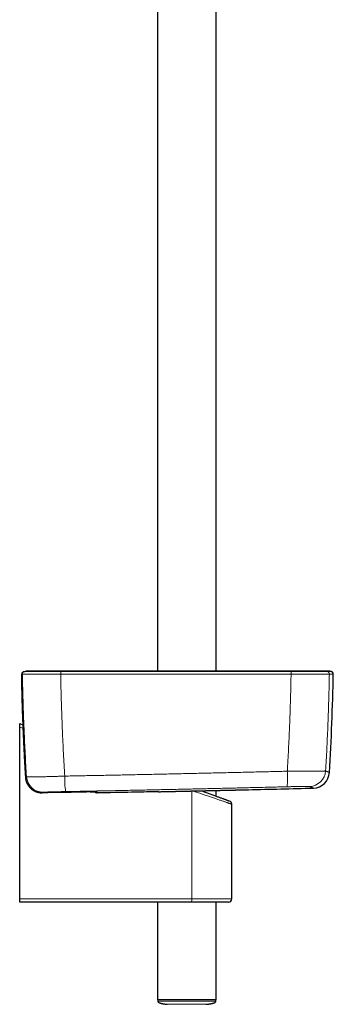
# Model space of a CAD drawing. Units: millimetres. Extents: x 8 to 975, y 12 to 960.
# Drawn here: x 525 to 620, y 197 to 495 of the extents above; entities that cross this region are included whole.
import ezdxf

# ---------------------------------------------------------------- set-up
doc = ezdxf.new("R2010")
doc.units = ezdxf.units.MM

msp = doc.modelspace()

# ---------------------------------------------------------------- linework, layer by layer
at = {"color": 7, "linetype": 'Continuous', "lineweight": 30}
for p, q in [((584.51, 297.5), (584.51, 560.19)), ((566.71, 555.78), (566.71, 297.5)), ((527.14, 297.5), (527.06, 297.5)), ((527.19, 297.5), (527.14, 297.5)), ((527.41, 297.5), (527.19, 297.5)), ((525.7, 291.4), (525.7, 291.4)), ((525.09, 281.66), (526.03, 281.31)), ((525.09, 280.63), (525.09, 281.66)), ((525.09, 228.66), (525.09, 280.63)), ((526.83, 265.44), (526.83, 265.44)), ((526.83, 265.41), (526.83, 265.41)), ((531.91, 260.76), (531.89, 260.76)), ((531.91, 260.76), (533.65, 260.79)), ((534.21, 260.8), (533.65, 260.79)), ((534.22, 260.8), (540.61, 260.91)), ((567.01, 261.07), (566.99, 261.07)), ((584.51, 259.73), (584.51, 261.46)), ((589.19, 228.66), (589.19, 257.3)), ((525.09, 227.66), (525.09, 228.66)), ((576.98, 227.66), (525.09, 227.66)), ((566.71, 227.66), (566.71, 198.16)), ((588.19, 227.66), (576.98, 227.66)), ((584.51, 198.16), (584.51, 227.66)), ((575.61, 198.16), (566.71, 198.16)), ((566.81, 198.16), (566.83, 197.77)), ((584.51, 198.16), (575.61, 198.16)), ((584.4, 197.77), (584.41, 198.16))]:
    msp.add_line(p, q, dxfattribs=at)
at = {"color": 252, "linetype": 'Continuous', "lineweight": 0}
for p, q in [((525.92, 296.61), (525.92, 296.61)), ((537.48, 296.61), (537.49, 296.61)), ((607.13, 296.61), (607.14, 296.61)), ((618.71, 296.61), (618.71, 296.61)), ((526.07, 280.27), (525.09, 280.63)), ((526.83, 265.41), (526.83, 265.44)), ((533.65, 260.79), (531.91, 260.76)), ((577.09, 228.66), (577.09, 261.29)), ((525.09, 228.66), (577.09, 228.66)), ((577.09, 228.66), (589.19, 228.66))]:
    msp.add_line(p, q, dxfattribs=at)
at = {"color": 252, "linetype": 'Continuous', "lineweight": 0, "flags": 128}
for points in [[(548.36, 261), (548.39, 260.99), (548.47, 260.99)], [(548.37, 260.71), (548.38, 260.71), (548.46, 260.7)], [(589.19, 257.3), (589.19, 257.3), (589.18, 257.31), (589.16, 257.31), (589.13, 257.32), (589.1, 257.34), (589.05, 257.35), (588.99, 257.37), (588.93, 257.39), (588.85, 257.42), (588.77, 257.45), (588.68, 257.48), (588.57, 257.52), (588.46, 257.55), (588.34, 257.59), (588.21, 257.64), (588.08, 257.69), (587.93, 257.74), (587.77, 257.79), (587.61, 257.84), (587.44, 257.9), (587.26, 257.96), (587.07, 258.03), (586.88, 258.1), (586.67, 258.17), (586.46, 258.24), (586.24, 258.31), (586.01, 258.39), (585.78, 258.47), (585.54, 258.55), (585.29, 258.64), (585.04, 258.72), (584.78, 258.81), (584.51, 258.9), (584.24, 259), (583.96, 259.09), (583.67, 259.19), (583.38, 259.29), (583.09, 259.39), (582.79, 259.49), (582.48, 259.6), (582.17, 259.7), (581.85, 259.81), (581.53, 259.92), (581.21, 260.03), (580.88, 260.14), (580.55, 260.26), (580.22, 260.37), (579.88, 260.49), (579.54, 260.6), (579.19, 260.72), (578.85, 260.84), (578.5, 260.96), (578.15, 261.08), (577.8, 261.2), (577.5, 261.3)]]:
    msp.add_lwpolyline(points, dxfattribs=at)
at = {"color": 7, "linetype": 'Continuous', "lineweight": 30, "flags": 128}
msp.add_lwpolyline([(580.09, 261.36), (580.22, 261.31), (580.53, 261.2), (580.84, 261.08), (581.14, 260.97), (581.44, 260.86), (581.74, 260.75), (582.03, 260.64), (582.32, 260.54), (582.6, 260.43), (582.88, 260.33), (583.16, 260.23), (583.43, 260.13), (583.69, 260.03), (583.95, 259.94), (584.2, 259.84), (584.45, 259.75), (584.69, 259.66), (584.93, 259.57), (585.16, 259.49), (585.38, 259.41), (585.6, 259.33), (585.8, 259.25), (586.01, 259.18), (586.2, 259.1), (586.39, 259.03), (586.57, 258.97), (586.75, 258.9), (586.91, 258.84), (587.07, 258.78), (587.22, 258.73), (587.37, 258.67), (587.5, 258.62), (587.63, 258.58), (587.75, 258.53), (587.86, 258.49), (587.96, 258.45), (588.06, 258.42), (588.15, 258.39), (588.22, 258.36), (588.29, 258.33), (588.35, 258.31), (588.41, 258.29), (588.45, 258.27), (588.48, 258.26), (588.51, 258.25), (588.53, 258.25), (588.54, 258.24), (588.54, 258.24)], dxfattribs=at)
at = {"color": 252, "linetype": 'Continuous', "lineweight": 0}
for centre, radius, start, end in [((526.5, 296.62), 0.8, 118.0512, 181.0518), ((526.72, 296.62), 0.8, 102.4589, 181.0558), ((526.72, 296.62), 0.8, 102.4587, 181.0545), ((546.18, 296.76), 8.7, 175.7406, 180.9847), ((546.41, 296.76), 8.92, 175.8567, 180.9711), ((598.06, 296.76), 9.07, 359.0442, 4.0735), ((598.29, 296.76), 8.85, 359.0321, 4.1875), ((617.91, 296.62), 0.8, 358.9438, 77.5416), ((617.91, 296.62), 0.8, 358.9447, 77.542), ((532.14, 265.91), 5, 183.6004, 270.9737), ((572.47, 265.32), 33.77, 179.1916, 187.1631), ((568.89, 265.23), 37.17, 355.9032, 3.1482), ((612.6, 267.67), 5, 271.5316, 356.5471), ((574.7, 228.41), 2.4, 341.7129, 5.9099)]:
    msp.add_arc(centre, radius, start, end, dxfattribs=at)
at = {"color": 7, "linetype": 'Continuous', "lineweight": 30}
for centre, radius, start, end in [((526.5, 296.62), 0.8, 102.4575, 118.0481), ((526.5, 296.62), 0.8, 102.4597, 118.0437), ((618.41, 293.5), 4, 77.5538, 90.1952), ((-79.98, 309.42), 700, 356.5145, 358.95106), ((619.1, 296.62), 0.8, 358.9511, 46.8037), ((613.74, 267.17), 5, 271.5162, 356.5145), ((375.61, 9259.02), 9000, 271.391821, 271.516945), ((548.45, 261.5), 0.8, 218.7503, 264.2667), ((594.05, 268.67), 7, 271.2744, 271.3918), ((588.19, 257.3), 1, 0.0219, 69.742), ((588.19, 228.66), 1, 270, 0)]:
    msp.add_arc(centre, radius, start, end, dxfattribs=at)
for points, knots in [([(525.92, 297.17), (525.91, 297.17), (525.89, 297.14), (525.85, 297.1), (525.82, 297.05), (525.79, 297), (525.77, 296.95), (525.75, 296.91), (525.73, 296.86), (525.72, 296.83), (525.71, 296.79), (525.7, 296.76), (525.7, 296.74), (525.7, 296.71), (525.69, 296.68), (525.69, 296.64), (525.68, 296.59), (525.68, 296.53), (525.67, 296.46), (525.67, 296.39), (525.67, 296.31), (525.66, 296.23), (525.66, 296.14), (525.66, 296.05), (525.66, 295.95), (525.65, 295.85), (525.65, 295.75), (525.65, 295.64), (525.65, 295.52), (525.65, 295.4), (525.65, 295.28), (525.65, 295.15), (525.65, 295.01), (525.65, 294.87), (525.65, 294.73), (525.65, 294.58), (525.65, 294.43), (525.65, 294.27), (525.65, 294.11), (525.65, 293.94), (525.66, 293.77), (525.66, 293.6), (525.66, 293.43), (525.66, 293.25), (525.67, 293.07), (525.67, 292.88), (525.67, 292.7), (525.68, 292.51), (525.68, 292.32), (525.68, 292.13), (525.69, 291.94), (525.69, 291.75), (525.7, 291.57), (525.7, 291.45), (525.7, 291.4)], [0, 0, 0, 0, 0.005288, 0.01376, 0.021976, 0.02992, 0.037603, 0.045094, 0.052518, 0.060022, 0.067781, 0.076049, 0.081821, 0.087152, 0.100256, 0.115863, 0.138018, 0.168338, 0.194422, 0.219024, 0.245082, 0.270226, 0.294923, 0.319393, 0.343238, 0.366792, 0.390085, 0.413158, 0.436036, 0.458748, 0.48131, 0.503751, 0.526088, 0.548321, 0.570919, 0.593559, 0.616238, 0.638961, 0.66172, 0.684508, 0.707325, 0.73016, 0.753003, 0.775852, 0.798695, 0.821518, 0.844324, 0.867097, 0.889836, 0.912534, 0.935185, 0.957789, 0.980308, 1, 1, 1, 1]), ([(526.33, 297.41), (526.43, 297.43), (526.65, 297.47), (526.92, 297.5), (527.09, 297.5), (527.14, 297.5)], [0, 0, 0, 0, 0.3998936, 0.8020243, 1, 1, 1, 1]), ([(537.53, 297.5), (537.38, 297.5), (537.09, 297.5), (536.65, 297.5), (536.21, 297.5), (535.78, 297.5), (535.34, 297.5), (534.92, 297.5), (534.51, 297.5), (534.1, 297.5), (533.69, 297.5), (533.28, 297.5), (532.89, 297.5), (532.51, 297.5), (532.14, 297.5), (531.77, 297.5), (531.42, 297.5), (531.08, 297.5), (530.76, 297.5), (530.44, 297.5), (530.13, 297.5), (529.84, 297.5), (529.57, 297.5), (529.31, 297.5), (529.06, 297.5), (528.83, 297.5), (528.62, 297.5), (528.42, 297.5), (528.23, 297.5), (528.05, 297.5), (527.89, 297.5), (527.75, 297.5), (527.64, 297.5), (527.54, 297.5), (527.47, 297.5), (527.43, 297.5), (527.42, 297.5), (527.41, 297.5)], [0, 0, 0, 0, 0.028574, 0.056253, 0.083694, 0.111557, 0.140121, 0.167568, 0.194673, 0.221968, 0.249979, 0.278404, 0.305985, 0.333376, 0.361231, 0.38983, 0.417351, 0.44453, 0.471852, 0.499803, 0.528132, 0.555664, 0.58305, 0.610945, 0.639617, 0.667172, 0.694346, 0.721633, 0.749527, 0.781398, 0.812694, 0.843618, 0.874378, 0.905185, 0.936252, 0.967788, 1, 1, 1, 1]), ([(607.09, 297.5), (606.62, 297.5), (605.7, 297.5), (604.33, 297.5), (602.99, 297.5), (601.68, 297.5), (600.4, 297.5), (599.17, 297.5), (597.99, 297.5), (596.86, 297.5), (595.76, 297.5), (594.69, 297.5), (593.64, 297.5), (592.62, 297.5), (591.62, 297.5), (590.65, 297.5), (589.71, 297.5), (588.79, 297.5), (587.91, 297.5), (587.06, 297.5), (586.24, 297.5), (585.43, 297.5), (584.65, 297.5), (583.88, 297.5), (583.15, 297.5), (582.44, 297.5), (581.75, 297.5), (581.1, 297.5), (580.48, 297.5), (579.89, 297.5), (579.35, 297.5), (578.87, 297.5), (578.45, 297.5), (578.04, 297.5), (577.65, 297.5), (577.22, 297.5), (576.74, 297.5), (576.19, 297.5), (575.6, 297.5), (574.98, 297.5), (574.33, 297.5), (573.64, 297.5), (572.93, 297.5), (572.19, 297.5), (571.43, 297.5), (570.66, 297.5), (569.88, 297.5), (569.07, 297.5), (568.24, 297.5), (567.38, 297.5), (566.49, 297.5), (565.58, 297.5), (564.64, 297.5), (563.67, 297.5), (562.69, 297.5), (561.68, 297.5), (560.66, 297.5), (559.61, 297.5), (558.52, 297.5), (557.41, 297.5), (556.26, 297.5), (555.09, 297.5), (553.89, 297.5), (552.67, 297.5), (551.43, 297.5), (550.18, 297.5), (548.9, 297.5), (547.58, 297.5), (546.23, 297.5), (544.85, 297.5), (543.43, 297.5), (542, 297.5), (540.53, 297.5), (539.04, 297.5), (538.04, 297.5), (537.54, 297.5)], [0, 0, 0, 0, 0.020117, 0.039811, 0.059082, 0.077929, 0.096352, 0.114353, 0.130937, 0.147144, 0.162976, 0.178431, 0.19351, 0.208212, 0.222539, 0.236489, 0.250063, 0.263261, 0.275857, 0.28809, 0.299961, 0.311469, 0.322813, 0.333781, 0.344373, 0.354588, 0.364428, 0.373726, 0.382661, 0.391234, 0.399443, 0.40575, 0.411824, 0.417667, 0.423277, 0.428763, 0.436269, 0.444176, 0.452482, 0.461462, 0.470867, 0.480697, 0.490951, 0.50163, 0.512735, 0.523593, 0.534829, 0.546443, 0.558435, 0.570804, 0.583551, 0.596675, 0.610178, 0.624057, 0.638315, 0.652685, 0.66742, 0.68252, 0.697983, 0.714102, 0.730599, 0.747474, 0.764726, 0.782356, 0.80004, 0.818087, 0.836499, 0.855276, 0.874812, 0.894727, 0.915022, 0.935697, 0.956752, 0.978186, 1, 1, 1, 1]), ([(617.22, 297.5), (617.22, 297.5), (617.21, 297.5), (617.19, 297.5), (617.15, 297.5), (617.11, 297.5), (617.06, 297.5), (617, 297.5), (616.94, 297.5), (616.86, 297.5), (616.77, 297.5), (616.66, 297.5), (616.54, 297.5), (616.41, 297.5), (616.29, 297.5), (616.15, 297.5), (616.01, 297.5), (615.87, 297.5), (615.73, 297.5), (615.58, 297.5), (615.44, 297.5), (615.3, 297.5), (615.15, 297.5), (615.01, 297.5), (614.86, 297.5), (614.71, 297.5), (614.55, 297.5), (614.39, 297.5), (614.2, 297.5), (614, 297.5), (613.78, 297.5), (613.55, 297.5), (613.31, 297.5), (613.05, 297.5), (612.77, 297.5), (612.47, 297.5), (612.17, 297.5), (611.88, 297.5), (611.6, 297.5), (611.3, 297.5), (610.98, 297.5), (610.65, 297.5), (610.3, 297.5), (609.95, 297.5), (609.58, 297.5), (609.2, 297.5), (608.81, 297.5), (608.41, 297.5), (607.98, 297.5), (607.54, 297.5), (607.24, 297.5), (607.09, 297.5)], [0, 0, 0, 0, 0.021952, 0.042817, 0.062902, 0.082474, 0.101766, 0.120978, 0.139915, 0.158003, 0.181059, 0.203216, 0.224753, 0.245887, 0.266328, 0.285386, 0.305377, 0.324214, 0.34211, 0.359212, 0.375606, 0.390917, 0.407293, 0.422016, 0.436089, 0.451576, 0.465961, 0.481589, 0.498591, 0.516696, 0.535449, 0.554979, 0.574286, 0.5947, 0.616529, 0.639769, 0.663472, 0.683154, 0.703417, 0.724472, 0.746568, 0.769547, 0.792839, 0.816487, 0.840562, 0.86515, 0.890354, 0.916293, 0.943108, 0.970952, 1, 1, 1, 1]), ([(618.4, 297.5), (618.4, 297.5), (618.4, 297.5), (618.4, 297.5), (618.4, 297.5), (618.4, 297.5), (618.4, 297.5), (618.39, 297.5), (618.39, 297.5), (618.39, 297.5), (618.38, 297.5), (618.38, 297.5), (618.38, 297.5), (618.37, 297.5), (618.37, 297.5), (618.36, 297.5), (618.36, 297.5), (618.35, 297.5), (618.35, 297.5), (618.34, 297.5), (618.33, 297.5), (618.33, 297.5), (618.32, 297.5), (618.32, 297.5), (618.31, 297.5), (618.3, 297.5), (618.3, 297.5), (618.29, 297.5), (618.28, 297.5), (618.28, 297.5), (618.27, 297.5), (618.27, 297.5), (618.26, 297.5), (618.25, 297.5), (618.25, 297.5), (618.24, 297.5), (618.24, 297.5), (618.23, 297.5), (618.23, 297.5), (618.22, 297.5), (618.22, 297.5), (618.21, 297.5), (618.2, 297.5), (618.2, 297.5), (618.18, 297.5), (618.17, 297.5), (618.16, 297.5), (618.14, 297.5), (618.13, 297.5), (618.11, 297.5), (618.09, 297.5), (618.06, 297.5), (618.04, 297.5), (618.01, 297.5), (617.98, 297.5), (617.96, 297.5), (617.93, 297.5), (617.89, 297.5), (617.86, 297.5), (617.82, 297.5), (617.78, 297.5), (617.75, 297.5), (617.73, 297.5), (617.71, 297.5), (617.7, 297.5), (617.69, 297.5), (617.68, 297.5), (617.67, 297.5), (617.66, 297.5), (617.65, 297.5), (617.64, 297.5), (617.63, 297.5), (617.62, 297.5), (617.6, 297.5), (617.59, 297.5), (617.58, 297.5), (617.56, 297.5), (617.55, 297.5), (617.53, 297.5), (617.51, 297.5), (617.5, 297.5), (617.48, 297.5), (617.46, 297.5), (617.44, 297.5), (617.42, 297.5), (617.4, 297.5), (617.38, 297.5), (617.35, 297.5), (617.33, 297.5), (617.3, 297.5), (617.28, 297.5), (617.25, 297.5), (617.23, 297.5), (617.22, 297.5)], [0, 0, 0, 0, 0.0108505, 0.0248738, 0.0386668, 0.0522294, 0.0655616, 0.0786635, 0.0928094, 0.1066767, 0.1202652, 0.133575, 0.146606, 0.1593584, 0.171832, 0.1840269, 0.1959432, 0.2075807, 0.2187391, 0.2296288, 0.2402496, 0.2506015, 0.2608655, 0.2708508, 0.2805575, 0.2899854, 0.2991347, 0.3078494, 0.3162952, 0.3244722, 0.3323804, 0.340173, 0.3476856, 0.3549184, 0.3618712, 0.3685442, 0.3749373, 0.3810506, 0.3868715, 0.3924137, 0.3976773, 0.4027209, 0.4077696, 0.4177662, 0.4278682, 0.4400319, 0.4523449, 0.4648074, 0.4817324, 0.4989253, 0.5163863, 0.534106, 0.5534448, 0.5729753, 0.5926975, 0.6126116, 0.6327173, 0.653011, 0.6768482, 0.700419, 0.7237235, 0.7467615, 0.7539314, 0.7610751, 0.7681925, 0.7752992, 0.7799288, 0.7847588, 0.7897891, 0.7950197, 0.8004508, 0.8067487, 0.8132963, 0.8200934, 0.8271401, 0.8344362, 0.8419821, 0.8497774, 0.8578223, 0.8661168, 0.8746609, 0.8834545, 0.8924977, 0.9017905, 0.9113329, 0.9211248, 0.9311664, 0.9419538, 0.9530151, 0.9643505, 0.9759597, 0.9878428, 1, 1, 1, 1]), ([(619.65, 297.21), (619.62, 297.24), (619.55, 297.29), (619.45, 297.35), (619.36, 297.38), (619.3, 297.4), (619.28, 297.41)], [0, 0, 0, 0, 0.294751, 0.597181, 0.797404, 1, 1, 1, 1]), ([(525.7, 291.39), (525.7, 291.36), (525.72, 290.59), (525.76, 289.11), (525.83, 286.93), (525.9, 284.75), (525.98, 282.57), (526.06, 280.39), (526.15, 278.21), (526.25, 276.03), (526.36, 273.85), (526.47, 271.67), (526.59, 269.49), (526.71, 267.42), (526.79, 266.07), (526.83, 265.44)], [0, 0, 0, 0, 0.004236, 0.0880039, 0.1719004, 0.2558848, 0.3399152, 0.4239438, 0.5079219, 0.5918122, 0.6757305, 0.7597275, 0.8437616, 0.9277869, 1, 1, 1, 1]), ([(526.83, 265.44), (526.83, 265.44), (526.83, 265.43), (526.83, 265.42), (526.83, 265.41)], [0, 0, 0, 0, 0.731085, 1, 1, 1, 1]), ([(526.84, 265.39), (526.84, 265.37), (526.84, 265.28), (526.86, 265.13), (526.89, 264.95), (526.92, 264.76), (526.96, 264.58), (527.01, 264.4), (527.06, 264.23), (527.12, 264.05), (527.19, 263.88), (527.26, 263.71), (527.34, 263.55), (527.42, 263.38), (527.51, 263.22), (527.61, 263.06), (527.71, 262.91), (527.82, 262.76), (527.93, 262.61), (528.05, 262.47), (528.17, 262.34), (528.3, 262.2), (528.43, 262.08), (528.57, 261.95), (528.71, 261.84), (528.86, 261.73), (529.01, 261.62), (529.17, 261.52), (529.32, 261.42), (529.48, 261.33), (529.65, 261.25), (529.82, 261.17), (529.99, 261.1), (530.16, 261.04), (530.34, 260.98), (530.51, 260.93), (530.69, 260.88), (530.87, 260.85), (531.05, 260.81), (531.23, 260.79), (531.42, 260.77), (531.6, 260.76), (531.75, 260.76), (531.83, 260.76), (531.85, 260.76)], [0, 0, 0, 0, 0.010916, 0.035409, 0.059905, 0.0845, 0.109139, 0.133748, 0.158276, 0.182689, 0.207061, 0.23158, 0.256207, 0.280877, 0.305506, 0.330035, 0.354258, 0.378852, 0.403386, 0.42788, 0.452377, 0.476911, 0.501519, 0.526139, 0.550666, 0.575121, 0.599549, 0.623981, 0.648443, 0.673003, 0.697646, 0.722032, 0.746553, 0.771153, 0.795769, 0.820325, 0.844767, 0.869112, 0.893549, 0.918114, 0.942751, 0.967396, 0.991981, 1, 1, 1, 1]), ([(546.38, 261), (546.31, 261), (546.15, 261), (545.86, 260.99), (545.52, 260.99), (545.17, 260.98), (544.8, 260.98), (544.42, 260.97), (544.03, 260.97), (543.63, 260.96), (543.22, 260.96), (542.8, 260.95), (542.37, 260.94), (541.93, 260.94), (541.5, 260.93), (541.06, 260.92), (540.76, 260.92), (540.61, 260.91)], [0, 0, 0, 0, 0.045061, 0.11333, 0.181384, 0.249403, 0.317635, 0.385977, 0.454319, 0.522552, 0.590571, 0.65863, 0.726902, 0.795285, 0.863667, 0.931941, 1, 1, 1, 1]), ([(546.37, 261), (546.41, 261), (546.51, 261), (546.65, 261), (546.79, 261), (546.93, 261), (547.06, 261), (547.19, 261), (547.32, 261), (547.43, 261), (547.54, 261.01), (547.65, 261.01), (547.74, 261.01), (547.83, 261.01), (547.92, 261.01), (548, 261.01), (548.07, 261), (548.13, 261), (548.19, 261), (548.24, 261), (548.28, 261), (548.32, 261), (548.34, 261), (548.36, 261), (548.36, 261), (548.37, 261), (548.37, 261)], [0, 0, 0, 0, 0.035926, 0.081021, 0.126212, 0.171463, 0.216729, 0.261957, 0.307102, 0.352121, 0.396971, 0.441668, 0.486604, 0.531399, 0.576044, 0.620527, 0.664818, 0.708874, 0.752612, 0.795906, 0.838552, 0.880175, 0.91556, 0.948083, 0.977051, 1, 1, 1, 1]), ([(548.37, 260.71), (548.37, 260.71), (548.38, 260.71), (548.39, 260.71), (548.41, 260.7), (548.42, 260.7), (548.43, 260.7), (548.45, 260.7), (548.46, 260.7), (548.49, 260.7), (548.52, 260.7), (548.56, 260.7), (548.59, 260.7), (548.6, 260.7)], [0, 0, 0, 0, 0.006572, 0.040326, 0.07777, 0.121762, 0.176128, 0.247075, 0.347677, 0.527862, 0.686802, 0.857488, 1, 1, 1, 1]), ([(551.52, 260.76), (551.42, 260.75), (551.23, 260.75), (550.95, 260.75), (550.68, 260.74), (550.42, 260.74), (550.16, 260.73), (549.92, 260.73), (549.69, 260.72), (549.48, 260.72), (549.29, 260.71), (549.11, 260.71), (548.95, 260.71), (548.81, 260.71), (548.7, 260.71), (548.63, 260.7), (548.61, 260.7), (548.61, 260.7)], [0, 0, 0, 0, 0.071067, 0.142386, 0.213708, 0.28478, 0.355855, 0.427185, 0.498526, 0.569616, 0.641096, 0.712845, 0.784616, 0.856124, 0.925972, 0.996047, 1, 1, 1, 1]), ([(566.99, 261.07), (565.81, 261.04), (563.46, 260.99), (559.71, 260.92), (555.73, 260.84), (552.92, 260.78), (551.52, 260.76)], [0, 0, 0, 0, 0.22788, 0.455764, 0.727879, 1, 1, 1, 1]), ([(567.01, 261.07), (567.01, 261.07), (567.12, 261.07), (567.34, 261.08), (567.65, 261.08), (567.98, 261.09), (568.3, 261.1), (568.63, 261.1), (568.96, 261.11), (569.29, 261.12), (569.62, 261.13), (569.95, 261.13), (570.29, 261.14), (570.62, 261.15), (570.96, 261.16), (571.3, 261.16), (571.65, 261.17), (571.99, 261.18), (572.34, 261.19), (572.69, 261.2), (573.04, 261.2), (573.39, 261.21), (573.75, 261.22), (574.1, 261.23), (574.46, 261.23), (574.81, 261.24), (575.17, 261.25), (575.52, 261.26), (575.87, 261.27), (576.23, 261.27), (576.58, 261.28), (576.93, 261.29), (577.28, 261.3), (577.63, 261.31), (577.98, 261.31), (578.33, 261.32), (578.68, 261.33), (579.03, 261.34), (579.38, 261.34), (579.73, 261.35), (580.08, 261.36), (580.43, 261.37), (580.77, 261.37), (581.11, 261.38), (581.45, 261.39), (581.78, 261.4), (582.12, 261.4), (582.45, 261.41), (582.77, 261.42), (583.1, 261.43), (583.42, 261.43), (583.74, 261.44), (584.06, 261.45), (584.37, 261.46), (584.68, 261.46), (584.99, 261.47), (585.3, 261.48), (585.6, 261.48), (585.9, 261.49), (586.2, 261.5), (586.49, 261.5), (586.78, 261.51), (587.06, 261.51), (587.34, 261.52), (587.61, 261.53), (587.88, 261.53), (588.14, 261.54), (588.4, 261.54), (588.65, 261.55), (588.9, 261.56), (589.15, 261.56), (589.39, 261.57), (589.63, 261.57), (589.86, 261.58), (590.08, 261.58), (590.31, 261.59), (590.52, 261.59), (590.74, 261.6), (590.94, 261.6), (591.14, 261.61), (591.33, 261.61), (591.52, 261.61), (591.7, 261.62), (591.87, 261.62), (592.04, 261.63), (592.2, 261.63), (592.36, 261.63), (592.51, 261.64), (592.66, 261.64), (592.79, 261.64), (592.93, 261.65), (593.05, 261.65), (593.18, 261.65), (593.29, 261.65), (593.4, 261.66), (593.5, 261.66), (593.59, 261.66), (593.68, 261.66), (593.76, 261.66), (593.84, 261.67), (593.9, 261.67), (593.96, 261.67), (594.02, 261.67), (594.06, 261.67), (594.11, 261.67), (594.14, 261.67), (594.17, 261.67), (594.19, 261.67), (594.2, 261.67), (594.21, 261.67), (594.21, 261.67), (594.21, 261.67)], [0, 0, 0, 0, 0.000268, 0.009632, 0.01903, 0.02843, 0.037794, 0.047127, 0.056433, 0.065716, 0.074982, 0.084236, 0.093481, 0.102724, 0.111967, 0.121216, 0.130474, 0.139746, 0.149036, 0.15835, 0.167693, 0.177068, 0.18647, 0.195857, 0.205208, 0.21453, 0.223827, 0.233105, 0.242367, 0.251619, 0.260865, 0.270109, 0.279356, 0.28861, 0.297874, 0.307153, 0.316452, 0.325776, 0.335129, 0.344515, 0.353912, 0.363281, 0.372619, 0.38193, 0.39122, 0.400492, 0.409751, 0.419001, 0.428247, 0.437493, 0.446743, 0.456001, 0.465271, 0.474557, 0.483864, 0.493196, 0.502559, 0.511952, 0.521341, 0.530695, 0.540021, 0.549323, 0.558605, 0.567872, 0.577127, 0.586377, 0.595623, 0.604872, 0.614125, 0.623387, 0.632662, 0.641955, 0.651269, 0.66061, 0.669981, 0.679371, 0.688759, 0.69811, 0.707429, 0.716721, 0.725991, 0.735244, 0.744486, 0.753721, 0.762955, 0.772192, 0.781437, 0.790695, 0.799971, 0.809269, 0.818596, 0.827956, 0.837354, 0.846761, 0.856113, 0.865439, 0.874743, 0.884029, 0.8933, 0.902561, 0.911816, 0.921067, 0.930319, 0.939575, 0.948839, 0.958113, 0.967402, 0.976709, 0.986039, 0.995395, 1, 1, 1, 1]), ([(566.84, 197.77), (566.84, 197.75), (566.84, 197.71), (566.85, 197.66), (566.87, 197.62), (566.89, 197.58), (566.91, 197.55), (566.93, 197.52), (566.95, 197.49), (566.99, 197.46), (567.03, 197.42), (567.07, 197.39), (567.12, 197.36), (567.16, 197.33), (567.21, 197.31), (567.25, 197.29), (567.29, 197.27), (567.35, 197.25), (567.4, 197.23), (567.46, 197.2), (567.52, 197.18), (567.59, 197.16), (567.66, 197.14), (567.74, 197.12), (567.82, 197.1), (567.9, 197.07), (568, 197.05), (568.12, 197.02), (568.26, 196.99), (568.4, 196.96), (568.55, 196.93), (568.71, 196.91), (568.87, 196.88), (569.06, 196.86), (569.26, 196.83), (569.48, 196.8), (569.64, 196.79), (569.72, 196.78)], [0, 0, 0, 0, 0.015759, 0.029491, 0.041515, 0.051953, 0.063438, 0.071992, 0.077596, 0.092329, 0.108102, 0.125744, 0.145794, 0.168591, 0.194349, 0.223203, 0.253513, 0.281581, 0.307494, 0.331545, 0.354099, 0.375605, 0.396588, 0.417613, 0.439253, 0.462037, 0.486433, 0.522117, 0.562087, 0.606898, 0.649507, 0.696244, 0.747337, 0.803008, 0.863494, 0.929057, 1, 1, 1, 1]), ([(581.51, 196.78), (581.6, 196.79), (581.75, 196.8), (581.98, 196.83), (582.18, 196.86), (582.37, 196.88), (582.54, 196.91), (582.69, 196.93), (582.84, 196.96), (583, 196.99), (583.15, 197.02), (583.28, 197.05), (583.39, 197.08), (583.49, 197.1), (583.58, 197.13), (583.65, 197.15), (583.71, 197.17), (583.77, 197.19), (583.86, 197.23), (583.96, 197.27), (584.08, 197.33), (584.17, 197.39), (584.23, 197.44), (584.26, 197.47), (584.3, 197.52), (584.33, 197.57), (584.36, 197.62), (584.39, 197.69), (584.39, 197.74), (584.39, 197.77)], [0, 0, 0, 0, 0.078105, 0.148857, 0.213016, 0.271241, 0.324106, 0.372118, 0.415724, 0.470118, 0.517602, 0.559012, 0.595085, 0.626482, 0.653823, 0.677705, 0.698719, 0.719664, 0.745427, 0.783568, 0.826392, 0.871659, 0.881415, 0.896403, 0.916018, 0.9334, 0.952952, 0.974901, 1, 1, 1, 1])]:
    msp.add_open_spline(points, degree=3, knots=knots, dxfattribs=at)
at = {"color": 252, "linetype": 'Continuous', "lineweight": 0}
for points, knots in [([(525.7, 291.4), (525.7, 291.47), (525.69, 291.62), (525.69, 291.88), (525.68, 292.16), (525.68, 292.48), (525.67, 292.8), (525.67, 293.1), (525.66, 293.37), (525.66, 293.61), (525.66, 293.83), (525.65, 294.09), (525.65, 294.36), (525.65, 294.61), (525.65, 294.86), (525.65, 295.09), (525.65, 295.31), (525.65, 295.52), (525.65, 295.7), (525.66, 295.87), (525.66, 296.03), (525.66, 296.18), (525.67, 296.31), (525.67, 296.42), (525.68, 296.5), (525.68, 296.56), (525.69, 296.6), (525.7, 296.61), (525.7, 296.61)], [0, 0, 0, 0, 0.026965, 0.053932, 0.093084, 0.132341, 0.17163, 0.210881, 0.25003, 0.276946, 0.303865, 0.343, 0.382239, 0.421512, 0.460744, 0.499872, 0.539019, 0.578274, 0.617573, 0.656843, 0.696004, 0.739285, 0.782702, 0.826162, 0.869572, 0.912845, 0.956424, 1, 1, 1, 1]), ([(525.7, 296.61), (525.72, 296.61), (525.77, 296.61), (525.84, 296.61), (525.89, 296.61), (525.92, 296.61)], [0, 0, 0, 0, 0.334346, 0.668691, 1, 1, 1, 1]), ([(525.92, 296.61), (525.93, 296.61), (525.94, 296.61), (525.99, 296.61), (526.06, 296.61), (526.15, 296.61), (526.26, 296.61), (526.38, 296.61), (526.53, 296.61), (526.7, 296.61), (526.9, 296.61), (527.11, 296.61), (527.35, 296.61), (527.63, 296.61), (527.94, 296.61), (528.27, 296.61), (528.62, 296.61), (528.99, 296.61), (529.37, 296.61), (529.75, 296.61), (530.13, 296.61), (530.53, 296.61), (530.93, 296.61), (531.35, 296.61), (531.77, 296.61), (532.2, 296.61), (532.65, 296.61), (533.11, 296.61), (533.58, 296.61), (534.07, 296.61), (534.58, 296.61), (535.13, 296.61), (535.71, 296.61), (536.3, 296.61), (536.89, 296.61), (537.28, 296.61), (537.48, 296.61)], [0, 0, 0, 0, 0.028999, 0.058011, 0.08701, 0.114527, 0.142068, 0.169609, 0.197127, 0.225443, 0.253785, 0.282126, 0.310443, 0.342007, 0.373644, 0.405317, 0.436989, 0.468626, 0.500191, 0.528329, 0.556494, 0.584658, 0.612797, 0.640287, 0.667802, 0.695316, 0.722807, 0.751095, 0.779408, 0.807721, 0.836009, 0.868767, 0.901585, 0.934424, 0.967242, 1, 1, 1, 1]), ([(525.92, 296.61), (525.94, 295.66), (525.97, 293.76), (526.04, 290.91), (526.12, 288.06), (526.21, 285.22), (526.31, 282.37), (526.44, 279.31), (526.58, 276.04), (526.75, 272.56), (526.94, 269.08), (527.08, 266.76), (527.15, 265.6)], [0, 0, 0, 0, 0.09175, 0.1835, 0.275251, 0.367026, 0.458803, 0.550578, 0.662923, 0.775269, 0.887635, 1, 1, 1, 1]), ([(526.55, 297.41), (526.52, 297.41), (526.47, 297.41), (526.4, 297.41), (526.35, 297.41), (526.33, 297.41)], [0, 0, 0, 0, 0.331309, 0.665654, 1, 1, 1, 1]), ([(526.55, 297.41), (526.65, 297.43), (526.87, 297.47), (527.16, 297.5), (527.34, 297.5), (527.41, 297.5)], [0, 0, 0, 0, 0.377646, 0.757405, 1, 1, 1, 1]), ([(537.5, 297.41), (537.5, 297.41), (537.32, 297.41), (536.94, 297.41), (536.38, 297.41), (535.83, 297.41), (535.28, 297.41), (534.76, 297.41), (534.28, 297.41), (533.84, 297.41), (533.4, 297.41), (532.97, 297.41), (532.54, 297.41), (532.11, 297.41), (531.7, 297.41), (531.3, 297.41), (530.91, 297.41), (530.54, 297.41), (530.18, 297.41), (529.82, 297.41), (529.46, 297.41), (529.1, 297.41), (528.77, 297.41), (528.46, 297.41), (528.17, 297.41), (527.91, 297.41), (527.68, 297.41), (527.49, 297.41), (527.31, 297.41), (527.14, 297.41), (527, 297.41), (526.87, 297.41), (526.76, 297.41), (526.68, 297.41), (526.61, 297.41), (526.57, 297.41), (526.55, 297.41), (526.55, 297.41), (526.55, 297.41)], [0, 0, 0, 0, 0.000003, 0.032761, 0.065578, 0.098415, 0.131232, 0.163989, 0.19148, 0.218994, 0.246509, 0.274, 0.302287, 0.3306, 0.358913, 0.387201, 0.415339, 0.443503, 0.471668, 0.499807, 0.531371, 0.563007, 0.594679, 0.626351, 0.657986, 0.68955, 0.71707, 0.744613, 0.772156, 0.799676, 0.827993, 0.856337, 0.884681, 0.912998, 0.941993, 0.971001, 0.999997, 1, 1, 1, 1]), ([(526.55, 297.41), (526.55, 297.41), (526.55, 297.41), (526.55, 297.41), (526.55, 297.41)], [0, 0, 0, 0, 0.006006, 1, 1, 1, 1]), ([(527.14, 297.5), (527.2, 297.5), (527.29, 297.5), (527.38, 297.49), (527.42, 297.49)], [0, 0, 0, 0, 0.594689, 1, 1, 1, 1]), ([(537.49, 296.61), (538.83, 296.61), (541.5, 296.61), (545.5, 296.61), (549.44, 296.61), (553.31, 296.61), (557.11, 296.61), (560.91, 296.61), (564.71, 296.61), (568.51, 296.61), (572.11, 296.61), (575.51, 296.61), (579.23, 296.61), (583.45, 296.61), (588.19, 296.61), (592.92, 296.61), (597.66, 296.61), (602.39, 296.61), (605.55, 296.61), (607.13, 296.61)], [0, 0, 0, 0, 0.057537, 0.115075, 0.172612, 0.227173, 0.281734, 0.336295, 0.390863, 0.445432, 0.5, 0.545965, 0.591929, 0.659939, 0.727952, 0.795964, 0.863977, 0.931989, 1, 1, 1, 1]), ([(538.7, 265.79), (538.63, 266.94), (538.5, 269.22), (538.32, 272.65), (538.15, 276.09), (538.01, 279.32), (537.89, 282.37), (537.78, 285.21), (537.69, 288.06), (537.61, 290.91), (537.55, 293.76), (537.51, 295.66), (537.49, 296.61)], [0, 0, 0, 0, 0.111461, 0.2229219, 0.3344033, 0.4458841, 0.5382233, 0.6305641, 0.7229038, 0.8152692, 0.9076353, 1, 1, 1, 1]), ([(537.5, 297.41), (537.51, 297.43), (537.52, 297.47), (537.53, 297.5), (537.53, 297.5), (537.54, 297.5)], [0, 0, 0, 0, 0.3762314, 0.7545697, 1, 1, 1, 1]), ([(537.51, 297.41), (537.51, 297.41), (537.51, 297.41), (537.5, 297.41), (537.5, 297.41)], [0, 0, 0, 0, 0.994049, 1, 1, 1, 1]), ([(607.11, 297.41), (606.17, 297.41), (603.53, 297.41), (599.19, 297.41), (594.07, 297.41), (588.95, 297.41), (583.83, 297.41), (579.35, 297.41), (575.51, 297.41), (572.11, 297.41), (568.51, 297.41), (564.71, 297.41), (560.92, 297.41), (557.12, 297.41), (553.32, 297.41), (549.46, 297.41), (545.52, 297.41), (541.52, 297.41), (538.85, 297.41), (537.51, 297.41)], [0, 0, 0, 0, 0.040319, 0.113868, 0.187419, 0.260971, 0.334522, 0.408071, 0.454035, 0.5, 0.554568, 0.609136, 0.663705, 0.718266, 0.772827, 0.827388, 0.884925, 0.942463, 1, 1, 1, 1]), ([(607.13, 296.61), (607.11, 295.71), (607.08, 293.92), (607.02, 291.23), (606.94, 288.55), (606.86, 285.86), (606.77, 283.17), (606.66, 280.28), (606.52, 277.18), (606.37, 273.88), (606.2, 270.57), (606.07, 268.37), (606.01, 267.27)], [0, 0, 0, 0, 0.0915132, 0.1830278, 0.2745414, 0.3660787, 0.457616, 0.5491526, 0.6618543, 0.7745574, 0.8872788, 1, 1, 1, 1]), ([(607.12, 297.41), (607.11, 297.43), (607.11, 297.47), (607.1, 297.5), (607.09, 297.5), (607.09, 297.5)], [0, 0, 0, 0, 0.350072, 0.702097, 1, 1, 1, 1]), ([(607.12, 297.41), (607.12, 297.41), (607.11, 297.41), (607.11, 297.41), (607.11, 297.41)], [0, 0, 0, 0, 0.005944, 1, 1, 1, 1]), ([(618.08, 297.41), (618.08, 297.41), (618.08, 297.41), (618.06, 297.41), (618, 297.41), (617.92, 297.41), (617.81, 297.41), (617.68, 297.41), (617.53, 297.41), (617.38, 297.41), (617.2, 297.41), (617.01, 297.41), (616.79, 297.41), (616.56, 297.41), (616.31, 297.41), (616.04, 297.41), (615.75, 297.41), (615.45, 297.41), (615.13, 297.41), (614.79, 297.41), (614.41, 297.41), (614, 297.41), (613.58, 297.41), (613.14, 297.41), (612.68, 297.41), (612.23, 297.41), (611.79, 297.41), (611.37, 297.41), (610.93, 297.41), (610.48, 297.41), (610.03, 297.41), (609.56, 297.41), (609.08, 297.41), (608.6, 297.41), (608.11, 297.41), (607.62, 297.41), (607.28, 297.41), (607.12, 297.41), (607.12, 297.41)], [0, 0, 0, 0, 0.000003, 0.032791, 0.065638, 0.098506, 0.131354, 0.164142, 0.191621, 0.219125, 0.246629, 0.274109, 0.302385, 0.330687, 0.358989, 0.387266, 0.415388, 0.443536, 0.471684, 0.499806, 0.531357, 0.56298, 0.59464, 0.626299, 0.657922, 0.689473, 0.716981, 0.744513, 0.772045, 0.799554, 0.82786, 0.856193, 0.884525, 0.912831, 0.941881, 0.970946, 0.999997, 1, 1, 1, 1]), ([(607.14, 296.61), (607.32, 296.61), (607.67, 296.61), (608.19, 296.61), (608.7, 296.61), (609.2, 296.61), (609.69, 296.61), (610.17, 296.61), (610.65, 296.61), (611.12, 296.61), (611.6, 296.61), (612.06, 296.61), (612.53, 296.61), (613.01, 296.61), (613.49, 296.61), (613.96, 296.61), (614.41, 296.61), (614.84, 296.61), (615.23, 296.61), (615.6, 296.61), (615.93, 296.61), (616.25, 296.61), (616.55, 296.61), (616.83, 296.61), (617.09, 296.61), (617.33, 296.61), (617.56, 296.61), (617.76, 296.61), (617.95, 296.61), (618.12, 296.61), (618.28, 296.61), (618.42, 296.61), (618.54, 296.61), (618.62, 296.61), (618.69, 296.61), (618.7, 296.61), (618.71, 296.61)], [0, 0, 0, 0, 0.029054, 0.058123, 0.087177, 0.114683, 0.142213, 0.169743, 0.19725, 0.225555, 0.253885, 0.282216, 0.310521, 0.342072, 0.373696, 0.405356, 0.437016, 0.46864, 0.500191, 0.528314, 0.556461, 0.584609, 0.612731, 0.640211, 0.667715, 0.695219, 0.722699, 0.750976, 0.779278, 0.80758, 0.835856, 0.868645, 0.901494, 0.934363, 0.967212, 1, 1, 1, 1]), ([(618.08, 297.41), (617.97, 297.43), (617.76, 297.47), (617.47, 297.5), (617.29, 297.5), (617.22, 297.5)], [0, 0, 0, 0, 0.3776469, 0.7573981, 1, 1, 1, 1]), ([(617.59, 267.37), (617.65, 268.46), (617.78, 270.65), (617.95, 273.93), (618.1, 277.21), (618.23, 280.29), (618.34, 283.17), (618.44, 285.86), (618.52, 288.55), (618.59, 291.23), (618.66, 293.92), (618.69, 295.71), (618.71, 296.61)], [0, 0, 0, 0, 0.112232, 0.224466, 0.336717, 0.448968, 0.540796, 0.632623, 0.72445, 0.8163, 0.908151, 1, 1, 1, 1]), ([(618.08, 297.41), (618.08, 297.41), (618.08, 297.41), (618.08, 297.41), (618.08, 297.41)], [0, 0, 0, 0, 0.993954, 1, 1, 1, 1]), ([(619.28, 297.41), (619.27, 297.41), (619.27, 297.41), (619.24, 297.41), (619.21, 297.41), (619.17, 297.41), (619.11, 297.41), (619.05, 297.41), (618.98, 297.41), (618.9, 297.41), (618.81, 297.41), (618.7, 297.41), (618.59, 297.41), (618.48, 297.41), (618.35, 297.41), (618.22, 297.41), (618.13, 297.41), (618.08, 297.41)], [0, 0, 0, 0, 0.088223, 0.176447, 0.241167, 0.305888, 0.370609, 0.43533, 0.50005, 0.564771, 0.629492, 0.694213, 0.758933, 0.8192, 0.879466, 0.939733, 1, 1, 1, 1]), ([(618.71, 296.61), (618.76, 296.61), (618.85, 296.61), (618.98, 296.61), (619.1, 296.61), (619.22, 296.61), (619.33, 296.61), (619.43, 296.61), (619.52, 296.61), (619.61, 296.61), (619.68, 296.61), (619.74, 296.61), (619.79, 296.61), (619.84, 296.61), (619.87, 296.61), (619.9, 296.61), (619.9, 296.61), (619.9, 296.61)], [0, 0, 0, 0, 0.060266, 0.120533, 0.1808, 0.241067, 0.305787, 0.370508, 0.435229, 0.49995, 0.56467, 0.629391, 0.694111, 0.758832, 0.823553, 0.911776, 1, 1, 1, 1]), ([(526.83, 265.44), (526.76, 266.57), (526.63, 268.82), (526.45, 272.14), (526.28, 275.4), (526.14, 278.6), (526, 281.8), (525.89, 285), (525.78, 288.2), (525.73, 290.33), (525.7, 291.4)], [0, 0, 0, 0, 0.130302, 0.260607, 0.383836, 0.507064, 0.630303, 0.753542, 0.876769, 1, 1, 1, 1]), ([(527.15, 265.6), (527.09, 265.57), (526.98, 265.52), (526.88, 265.47), (526.83, 265.44)], [0, 0, 0, 0, 0.499999, 1, 1, 1, 1]), ([(531.89, 260.76), (531.82, 260.76), (531.68, 260.76), (531.43, 260.77), (531.14, 260.8), (530.81, 260.86), (530.48, 260.94), (530.16, 261.04), (529.84, 261.16), (529.54, 261.3), (529.24, 261.47), (528.96, 261.65), (528.69, 261.85), (528.43, 262.08), (528.19, 262.32), (527.96, 262.58), (527.74, 262.86), (527.55, 263.15), (527.38, 263.45), (527.24, 263.75), (527.11, 264.06), (527.01, 264.38), (526.93, 264.71), (526.87, 265.05), (526.85, 265.29), (526.83, 265.41)], [0, 0, 0, 0, 0.027612, 0.055223, 0.099575, 0.144078, 0.188632, 0.233136, 0.277487, 0.32185, 0.366363, 0.410926, 0.45544, 0.499804, 0.545626, 0.591615, 0.637659, 0.68365, 0.72947, 0.773555, 0.817784, 0.862064, 0.906296, 0.950378, 1, 1, 1, 1]), ([(538.7, 265.79), (538.54, 265.79), (538.22, 265.78), (537.74, 265.76), (537.26, 265.75), (536.78, 265.73), (536.3, 265.71), (535.82, 265.7), (535.34, 265.69), (534.87, 265.67), (534.4, 265.66), (533.93, 265.65), (533.48, 265.63), (533.04, 265.62), (532.61, 265.61), (532.2, 265.6), (531.8, 265.59), (531.4, 265.59), (531.02, 265.58), (530.65, 265.57), (530.3, 265.57), (529.96, 265.56), (529.65, 265.56), (529.35, 265.55), (529.07, 265.55), (528.8, 265.55), (528.56, 265.55), (528.32, 265.55), (528.11, 265.55), (527.92, 265.55), (527.75, 265.55), (527.6, 265.56), (527.48, 265.56), (527.37, 265.57), (527.28, 265.57), (527.21, 265.58), (527.17, 265.59), (527.15, 265.59), (527.15, 265.6)], [0, 0, 0, 0, 0.026697, 0.053416, 0.080136, 0.106833, 0.13427, 0.161731, 0.189191, 0.216629, 0.244859, 0.273115, 0.301372, 0.329602, 0.357096, 0.384613, 0.41213, 0.439624, 0.467916, 0.496234, 0.524552, 0.552844, 0.58039, 0.607959, 0.635529, 0.663075, 0.691422, 0.719796, 0.74817, 0.776517, 0.804041, 0.831589, 0.859136, 0.88666, 0.914982, 0.94333, 0.971678, 1, 1, 1, 1]), ([(606.01, 267.27), (604.51, 267.23), (601.53, 267.16), (597.04, 267.05), (592.56, 266.94), (588.07, 266.83), (583.59, 266.73), (579.11, 266.63), (574.62, 266.53), (570.14, 266.43), (565.65, 266.33), (561.16, 266.24), (556.67, 266.14), (552.18, 266.05), (547.69, 265.97), (543.19, 265.88), (540.2, 265.82), (538.7, 265.79)], [0, 0, 0, 0, 0.066621, 0.133243, 0.199866, 0.266488, 0.333109, 0.399731, 0.466353, 0.532975, 0.599597, 0.666219, 0.732974, 0.799731, 0.866488, 0.933244, 1, 1, 1, 1]), ([(617.59, 267.37), (617.58, 267.37), (617.57, 267.36), (617.53, 267.35), (617.46, 267.35), (617.38, 267.34), (617.28, 267.33), (617.15, 267.32), (617.01, 267.32), (616.84, 267.31), (616.66, 267.3), (616.45, 267.3), (616.22, 267.29), (615.98, 267.29), (615.72, 267.28), (615.44, 267.28), (615.15, 267.27), (614.84, 267.27), (614.5, 267.26), (614.15, 267.26), (613.79, 267.26), (613.41, 267.26), (613.02, 267.25), (612.62, 267.25), (612.21, 267.25), (611.79, 267.25), (611.35, 267.25), (610.89, 267.25), (610.42, 267.25), (609.95, 267.25), (609.48, 267.25), (609.01, 267.25), (608.53, 267.25), (608.04, 267.26), (607.54, 267.26), (607.03, 267.26), (606.52, 267.27), (606.18, 267.27), (606.01, 267.27)], [0, 0, 0, 0, 0.02734, 0.054704, 0.082067, 0.109408, 0.136746, 0.164108, 0.19147, 0.218809, 0.246933, 0.275084, 0.303234, 0.331358, 0.358763, 0.386191, 0.41362, 0.441025, 0.469223, 0.497447, 0.52567, 0.553868, 0.581357, 0.60887, 0.636383, 0.663872, 0.69216, 0.720475, 0.748789, 0.777078, 0.804534, 0.832013, 0.859493, 0.886949, 0.915199, 0.943475, 0.97175, 1, 1, 1, 1]), ([(617.59, 267.37), (617.66, 267.34), (617.81, 267.27), (618, 267.19), (618.17, 267.11), (618.32, 267.05), (618.45, 266.99), (618.55, 266.95), (618.63, 266.91), (618.69, 266.89), (618.72, 266.87), (618.73, 266.87), (618.73, 266.87), (618.73, 266.87)], [0, 0, 0, 0, 0.099959, 0.199919, 0.299879, 0.399838, 0.499798, 0.599757, 0.699716, 0.799676, 0.899636, 0.999595, 1, 1, 1, 1]), ([(538.96, 261.11), (540.45, 261.14), (543.42, 261.19), (547.89, 261.28), (552.35, 261.36), (556.82, 261.45), (561.28, 261.55), (565.75, 261.64), (570.21, 261.74), (574.68, 261.83), (579.14, 261.93), (583.61, 262.03), (588.08, 262.14), (592.55, 262.24), (597.03, 262.35), (601.5, 262.46), (604.48, 262.54), (605.97, 262.57)], [0, 0, 0, 0, 0.066621, 0.133243, 0.199866, 0.266488, 0.333109, 0.399731, 0.466353, 0.532975, 0.599597, 0.666219, 0.732974, 0.799731, 0.866488, 0.933244, 1, 1, 1, 1]), ([(605.97, 262.57), (606.1, 262.58), (606.36, 262.58), (606.75, 262.59), (607.14, 262.6), (607.53, 262.61), (607.9, 262.62), (608.27, 262.63), (608.64, 262.64), (608.99, 262.64), (609.34, 262.65), (609.67, 262.66), (609.99, 262.66), (610.29, 262.67), (610.58, 262.67), (610.86, 262.68), (611.12, 262.68), (611.36, 262.68), (611.59, 262.68), (611.79, 262.69), (611.98, 262.69), (612.15, 262.69), (612.29, 262.69), (612.42, 262.69), (612.53, 262.69), (612.61, 262.68), (612.67, 262.68), (612.72, 262.68), (612.73, 262.67), (612.73, 262.67)], [0, 0, 0, 0, 0.0370886, 0.0742944, 0.1115587, 0.1488232, 0.1860277, 0.2231153, 0.2602108, 0.2974241, 0.3346969, 0.3719693, 0.4091813, 0.4462762, 0.4832393, 0.5203196, 0.557459, 0.5945982, 0.6316781, 0.668641, 0.7055263, 0.742527, 0.7795876, 0.8166477, 0.8536488, 0.8905344, 0.9270133, 0.9635208, 1, 1, 1, 1]), ([(613.87, 262.17), (613.87, 262.17), (613.86, 262.18), (613.83, 262.19), (613.77, 262.22), (613.69, 262.25), (613.59, 262.3), (613.46, 262.35), (613.32, 262.42), (613.14, 262.49), (612.95, 262.58), (612.8, 262.64), (612.73, 262.67)], [0, 0, 0, 0, 0.099555, 0.199515, 0.299475, 0.399434, 0.499394, 0.599515, 0.699636, 0.799758, 0.899879, 1, 1, 1, 1]), ([(531.91, 260.76), (531.96, 260.78), (532.06, 260.83), (532.17, 260.88), (532.22, 260.91)], [0, 0, 0, 0, 0.499999, 1, 1, 1, 1]), ([(532.22, 260.91), (532.23, 260.91), (532.24, 260.92), (532.28, 260.92), (532.35, 260.93), (532.43, 260.93), (532.54, 260.94), (532.67, 260.94), (532.82, 260.95), (532.99, 260.96), (533.18, 260.96), (533.39, 260.97), (533.61, 260.98), (533.86, 260.99), (534.12, 261), (534.4, 261), (534.69, 261.01), (535, 261.02), (535.32, 261.03), (535.65, 261.04), (535.99, 261.04), (536.35, 261.05), (536.71, 261.06), (537.08, 261.07), (537.46, 261.08), (537.84, 261.09), (538.21, 261.09), (538.59, 261.1), (538.84, 261.1), (538.96, 261.11)], [0, 0, 0, 0, 0.037178, 0.074473, 0.111828, 0.149182, 0.186477, 0.223654, 0.260836, 0.298136, 0.335496, 0.372856, 0.410155, 0.447337, 0.484431, 0.521642, 0.558914, 0.596185, 0.633396, 0.67049, 0.707505, 0.744638, 0.78183, 0.819023, 0.856155, 0.893171, 0.928772, 0.964399, 1, 1, 1, 1]), ([(540.61, 260.91), (539.55, 260.89), (537.41, 260.85), (535.28, 260.82), (534.21, 260.8)], [0, 0, 0, 0, 0.5000001, 1, 1, 1, 1]), ([(548.47, 260.99), (548.47, 260.99), (548.47, 261), (548.43, 261), (548.37, 261), (548.28, 261), (548.17, 261), (548.04, 261.01), (547.88, 261.01), (547.7, 261.01), (547.5, 261.01), (547.28, 261), (547.04, 261), (546.77, 261), (546.55, 261), (546.41, 261), (546.38, 261)], [0, 0, 0, 0, 0.074247, 0.148609, 0.222969, 0.297215, 0.372234, 0.44749, 0.522865, 0.598242, 0.673498, 0.748519, 0.823575, 0.898869, 0.974283, 1, 1, 1, 1]), ([(548.46, 260.7), (548.46, 260.71), (548.46, 260.73), (548.46, 260.78), (548.47, 260.85), (548.47, 260.92), (548.47, 260.97), (548.47, 260.99)], [0, 0, 0, 0, 0.202212, 0.404423, 0.642654, 0.880885, 1, 1, 1, 1]), ([(548.61, 260.7), (548.58, 260.7), (548.53, 260.7), (548.49, 260.7), (548.47, 260.7), (548.46, 260.7), (548.46, 260.7)], [0, 0, 0, 0, 0.272111, 0.559542, 0.779776, 1, 1, 1, 1]), ([(566.99, 261.07), (567.16, 261.07), (567.52, 261.08), (568.07, 261.09), (568.63, 261.1), (569.2, 261.12), (569.78, 261.13), (570.37, 261.14), (570.97, 261.16), (571.58, 261.17), (572.2, 261.18), (572.82, 261.2), (573.44, 261.21), (574.06, 261.23), (574.67, 261.24), (575.28, 261.25), (575.9, 261.27), (576.52, 261.28), (577.14, 261.29), (577.77, 261.31), (578.4, 261.32), (579.02, 261.34), (579.64, 261.35), (580.24, 261.36), (580.83, 261.38), (581.42, 261.39), (582, 261.4), (582.58, 261.42), (583.16, 261.43), (583.73, 261.44), (584.3, 261.45), (584.85, 261.47), (585.39, 261.48), (585.92, 261.49), (586.42, 261.5), (586.92, 261.51), (587.4, 261.52), (587.88, 261.53), (588.34, 261.54), (588.8, 261.55), (589.24, 261.56), (589.66, 261.57), (590.07, 261.58), (590.47, 261.59), (590.85, 261.6), (591.22, 261.61), (591.56, 261.62), (591.89, 261.62), (592.2, 261.63), (592.49, 261.64), (592.77, 261.64), (593.02, 261.65), (593.23, 261.65), (593.42, 261.66), (593.59, 261.66), (593.73, 261.66), (593.86, 261.67), (593.97, 261.67), (594.06, 261.67), (594.13, 261.67), (594.18, 261.67), (594.21, 261.67), (594.22, 261.67), (594.22, 261.67)], [0, 0, 0, 0, 0.015736, 0.031819, 0.047916, 0.064017, 0.080114, 0.096197, 0.112747, 0.129312, 0.145881, 0.162446, 0.178996, 0.195082, 0.211182, 0.227286, 0.243386, 0.259473, 0.276026, 0.292594, 0.309167, 0.325735, 0.342288, 0.358376, 0.374476, 0.390582, 0.406682, 0.42277, 0.439324, 0.455894, 0.472468, 0.489037, 0.505591, 0.521677, 0.537776, 0.55388, 0.569979, 0.586065, 0.602618, 0.619186, 0.635758, 0.652326, 0.668879, 0.685858, 0.702853, 0.719853, 0.736848, 0.753827, 0.771359, 0.788908, 0.806464, 0.824013, 0.841545, 0.857169, 0.872804, 0.888444, 0.90408, 0.919703, 0.935753, 0.951817, 0.967886, 0.983949, 1, 1, 1, 1]), ([(566.83, 197.77), (566.83, 197.77), (566.77, 197.77), (566.97, 197.77), (567.44, 197.77), (568.27, 197.77), (569.36, 197.77), (570.7, 197.77), (572.23, 197.77), (573.89, 197.77), (575.62, 197.77), (577.34, 197.77), (579, 197.77), (580.53, 197.77), (581.87, 197.77), (582.97, 197.77), (583.78, 197.77), (584.3, 197.77), (584.37, 197.77), (584.4, 197.77)], [0, 0, 0, 0, 0.0001256, 0.0626256, 0.1251255, 0.1876256, 0.2501255, 0.3126256, 0.3751256, 0.4376256, 0.5001256, 0.5626255, 0.6251256, 0.6876255, 0.7501256, 0.8126256, 0.8751256, 0.9376256, 1, 1, 1, 1]), ([(581.52, 196.78), (581.51, 196.78), (581.49, 196.78), (581.33, 196.78), (581.09, 196.78), (580.74, 196.78), (580.31, 196.78), (579.8, 196.78), (579.22, 196.78), (578.58, 196.78), (577.88, 196.78), (577.15, 196.78), (576.39, 196.78), (575.62, 196.78), (574.84, 196.78), (574.08, 196.78), (573.35, 196.78), (572.66, 196.78), (572.01, 196.78), (571.43, 196.78), (570.92, 196.78), (570.49, 196.78), (570.15, 196.78), (569.9, 196.78), (569.75, 196.78), (569.7, 196.78), (569.71, 196.78), (569.71, 196.78)], [0, 0, 0, 0, 0.041586, 0.083254, 0.124921, 0.166588, 0.208256, 0.249923, 0.291591, 0.333258, 0.374926, 0.416593, 0.458261, 0.499928, 0.541596, 0.583263, 0.624931, 0.666598, 0.708266, 0.749933, 0.7916, 0.833268, 0.874935, 0.916603, 0.95827, 0.999938, 1, 1, 1, 1])]:
    msp.add_open_spline(points, degree=3, knots=knots, dxfattribs=at)

doc.saveas('drawing.dxf')
